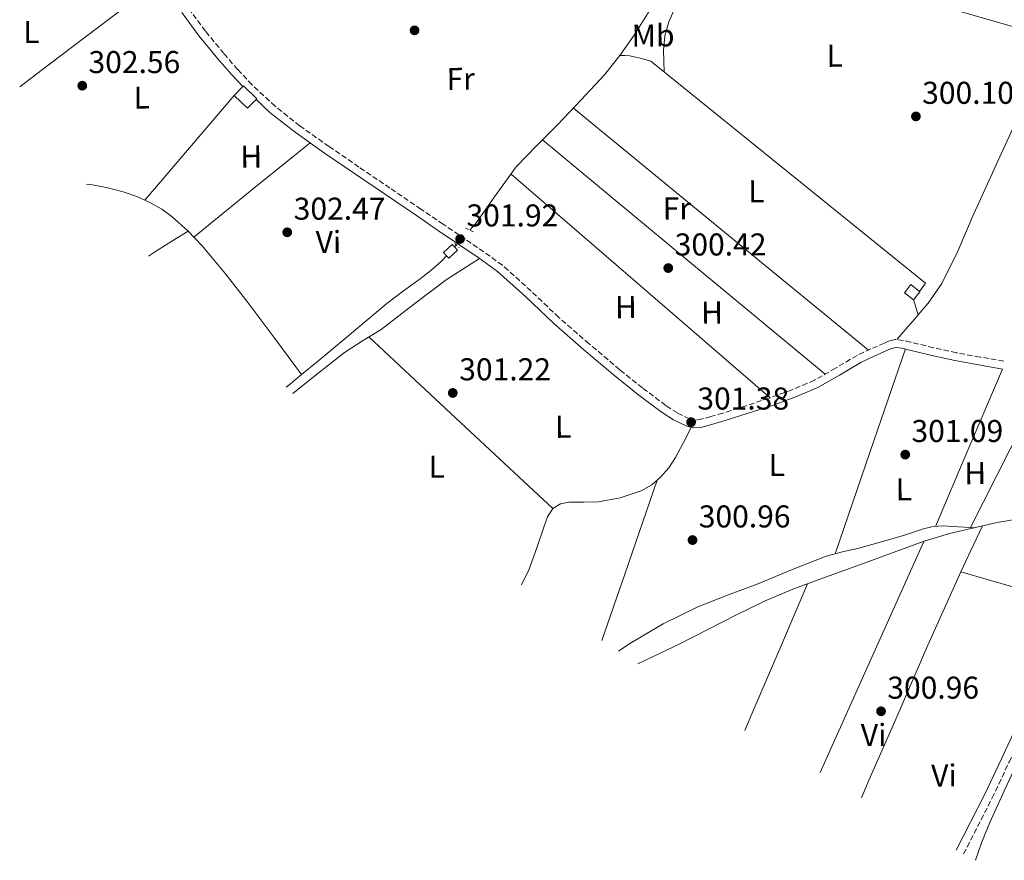
# Model space of a CAD drawing. Units: metres. Extents: x 580614 to 584069, y 4689607 to 4691925.
# Drawn here: x 582780 to 583093, y 4689835 to 4690102 of the extents above; entities that cross this region are included whole.
import ezdxf
from ezdxf.enums import TextEntityAlignment as Align

# ---------------------------------------------------------------- set-up
doc = ezdxf.new("R2010")
doc.units = ezdxf.units.M
doc.header["$MEASUREMENT"] = 0
doc.linetypes.add('DGN Style 2', pattern=[1.7399219301090239, 1.043953158065414, -0.6959687720436097])
doc.linetypes.add('DGN Style 3', pattern=[2.435890702152634, 1.739921930109024, -0.6959687720436097])
for name, color, linetype, lineweight in [('Acequia sin especificar', 4, 'Continuous', 0), ('Camino', 7, 'DGN Style 3', 0), ('Caseta-cabaña', 1, 'Continuous', 0), ('Cota de punto acotado terreno', 7, 'Continuous', 0), ('Etiqueta de uso rústico', 92, 'Continuous', 0), ('Línea  de muro-pared o tapia', 1, 'Continuous', 13), ('Línea de cambio de uso (parcela vista)', 92, 'Continuous', 0), ('Margen derecho', 7, 'Continuous', 0), ('Pontón-alcantarilla (pasos de agua)', 1, 'DGN Style 2', 0), ('Punto acotado terreno (símbolo)', 7, 'Continuous', 0)]:
    doc.layers.add(name, color=color, linetype=linetype, lineweight=lineweight)
doc.styles.add('Style-Arial', font='arial.ttf')

# ---------------------------------------------------------------- blocks, each defined once
blk = doc.blocks.new('5PATER')
at = {"layer": 'Punto acotado terreno (símbolo)', "linetype": 'Continuous', "lineweight": 0}
h = blk.add_hatch(color=51, dxfattribs=at)
edge = h.paths.add_edge_path()
edge.add_ellipse((0, 0), major_axis=(-0.1095731443231308, -0.1110710700762829), ratio=0.9994222409660317, start_angle=0, end_angle=360)

msp = doc.modelspace()

# ---------------------------------------------------------------- linework, layer by layer
at = {"layer": 'Acequia sin especificar', "color": 4, "linetype": 'Continuous', "lineweight": 0, "extrusion": (0.007908911165108263, 0.008590713860746469, 0.9999318220556566), "elevation": 45202.55551248982, "flags": 128}
msp.add_lwpolyline([(582897.9217628821, 4689814.665989031), (582898.5018238329, 4689815.296012281)], dxfattribs=at)
at = {"layer": 'Acequia sin especificar', "color": 4, "linetype": 'Continuous', "lineweight": 0, "extrusion": (-0.2351040753225395, 0.2887614618691724, 0.9280856059146227), "elevation": 1217533.23507929, "flags": 128}
msp.add_lwpolyline([(-3413155.121723284, -3033763.824590177), (-3413149.847540883, -3033763.824590177), (-3413148.776972107, -3033763.859233428)], dxfattribs=at)
at = {"layer": 'Acequia sin especificar', "color": 4, "linetype": 'Continuous', "lineweight": 0}
for points in [[(582923.4199999999, 4690035.279999999, 301.4700000000012), (582925.54, 4690037.65, 301.3899999999995), (582931.7999999998, 4690046.550000001, 301.2299999999959), (582938.1500000004, 4690055.380000001, 301.070000000007), (582944.7199999997, 4690062.119999999, 300.8699999999953), (582951.3300000001, 4690068.82, 300.6900000000023), (582958.79, 4690076.65, 300.6100000000006), (582966.1200000001, 4690084.619999999, 300.5599999999977), (582971.0800000001, 4690090.76, 300.4499999999971), (582975.5899999999, 4690097.230000001, 300.3699999999953), (582981.4699999997, 4690106.52, 300.3899999999995), (582987.3700000001, 4690115.789999999, 300.429999999993), (582992.7800000003, 4690123.869999999, 300.429999999993), (582998.25, 4690131.92, 300.429999999993), (583004.6500000004, 4690140.980000001, 300.429999999993), (583010.9800000004, 4690150.09, 300.429999999993), (583015.7800000003, 4690157.369999999, 300.429999999993), (583020.5199999996, 4690164.689999999, 300.429999999993), (583023.2999999998, 4690169.01, 300.429999999993), (583023.5300000003, 4690169.350000001, 300.429999999993)], [(582801.6063999999, 4690049.9179, 301.9799999999959), (582803.5199999996, 4690049.680000001, 301.9799999999959), (582808.3799999999, 4690048.680000001, 301.9799999999959), (582813.1900000004, 4690047.439999999, 301.9799999999959), (582817.6100000005, 4690045.92, 301.9799999999959), (582821.8899999997, 4690043.980000001, 301.9799999999959), (582825.4800000004, 4690041.939999999, 301.9799999999959), (582828.7999999998, 4690039.5, 301.9799999999959), (582833.79, 4690035.09, 301.9799999999959), (582838.3399999999, 4690030.289999999, 301.9799999999959), (582845.75, 4690021.4, 301.9900000000052), (582852.8700000001, 4690012.300000001, 301.9799999999959), (582861.3899999997, 4690000.850000001, 301.9199999999983), (582869.9199999999, 4689989.4, 301.8399999999965)], [(582869.9199999999, 4689989.4, 301.8399999999965), (582874.8499999996, 4689993.430000001, 301.8399999999965), (582883.8099999996, 4690000.850000001, 301.8399999999965), (582890.4299999997, 4690006.430000001, 301.8399999999965), (582897.0599999996, 4690011.980000001, 301.8399999999965), (582902.2800000003, 4690015.960000001, 301.820000000007), (582907.5599999996, 4690019.859999999, 301.7799999999988), (582911.0099999999, 4690022.5, 301.75), (582914.2800000003, 4690025.359999999, 301.7100000000065), (582915.9600000001, 4690027.140000001, 301.679999999993)], [(582976.7742999997, 4689897.5902, 301.2899999999936), (582990.0800000001, 4689903.9, 301.2899999999936), (583008.1600000003, 4689913.08, 301.2899999999936), (583017.25, 4689917.550000001, 301.2899999999936), (583026.5599999996, 4689921.5, 301.2899999999936), (583037.5899999999, 4689925.539999999, 301.2899999999936), (583048.6399999997, 4689929.5, 301.2899999999936), (583058.2100000001, 4689932.99, 301.2899999999936), (583067.7800000003, 4689936.480000001, 301.2899999999936), (583075.8300000001, 4689938.91, 301.2899999999936), (583084.0300000003, 4689940.890000001, 301.2899999999936), (583090.8799999999, 4689942.4, 301.2899999999936), (583097.79, 4689943.65, 301.2899999999936), (583101.2800000003, 4689944.050000001, 301.2599999999948), (583104.7699999996, 4689944.220000001, 301.2299999999959), (583106.4000000004, 4689944.180000001, 301.2299999999959), (583108.0300000003, 4689944.029999999, 301.2299999999959), (583110.6600000003, 4689943.680000001, 301.2299999999959), (583113.2199999997, 4689942.810000001, 301.2299999999959), (583115.3700000001, 4689940.99, 301.1699999999983), (583116.8600000005, 4689938.59, 301.1000000000058), (583117.7400000002, 4689936.230000001, 301.0599999999977), (583118.6600000003, 4689933.92, 301.0299999999988), (583120, 4689931.720000001, 301.0099999999948)], [(583123.04, 4689927.49, 300.9700000000012), (583116.8099999996, 4689911.529999999, 300.679999999993), (583110.5899999999, 4689895.560000001, 300.4600000000065), (583104.5999999996, 4689881.75, 300.429999999993), (583098.2400000002, 4689868.109999999, 300.4600000000065), (583093.4000000004, 4689857.640000001, 300.4600000000065), (583088.5700000003, 4689847.180000001, 300.4600000000065), (583085.9900000002, 4689840.76, 300.4600000000065), (583083.9901999999, 4689835.1691, 300.4600000000065)]]:
    msp.add_polyline3d(points, dxfattribs=at)
at = {"layer": 'Camino', "color": 7, "linetype": 'DGN Style 3', "lineweight": 0}
for points in [[(583093.0500000012, 4689993.640000001, 300.9600000000066), (583085.4899999974, 4689994.980000001, 301.0299999999988), (583077.9899999984, 4689996.32, 301.0899999999966), (583070.6999999994, 4689997.940000003, 301.0899999999966), (583063.3799999993, 4689999.750000001, 301.0299999999988), (583061.1599999998, 4690000.280000002, 300.9900000000052), (583058.4999999999, 4690000.560000001, 300.9600000000066), (583056.5599999975, 4690000.070000002, 300.9600000000066), (583055.109999999, 4689999.410000001, 300.9600000000066), (583050.7999999997, 4689997.540000001, 300.9900000000052), (583046.440000001, 4689995.5, 301.0299999999988), (583039.5599999989, 4689991.430000001, 300.9900000000052), (583032.86, 4689987.59, 300.9600000000066), (583025.7399999987, 4689984.570000002, 301.0599999999977), (583018.3799999983, 4689981.890000002, 301.1499999999941), (583011.0799999982, 4689979.510000002, 301.179999999993), (583003.7399999979, 4689977.180000001, 301.2200000000011), (582999.9299999991, 4689976.050000002, 301.2400000000054), (582996.3199999993, 4689975.100000001, 301.2799999999989), (582994.7399999968, 4689974.980000001, 301.3099999999976), (582993.1599999988, 4689975.370000003, 301.3500000000059), (582989.3099999975, 4689977.210000002, 301.4100000000035), (582985.6299999984, 4689979.59, 301.4700000000013), (582978.239999999, 4689985.149999999, 301.5299999999988), (582970.9999999992, 4689990.930000002, 301.5399999999937), (582961.2699999994, 4689999.199999999, 301.5399999999937), (582951.6400000004, 4690007.550000002, 301.5399999999937), (582942.8899999995, 4690015.910000001, 301.4900000000053), (582933.7399999987, 4690024.100000001, 301.4700000000013), (582927.8400000001, 4690028.38, 301.6100000000007), (582921.9200000013, 4690032.410000003, 301.7899999999937), (582914.8799999983, 4690037.180000001, 301.9299999999931), (582907.8399999996, 4690041.949999999, 302.050000000003), (582897.989999997, 4690048.640000002, 302.179999999993), (582888.140000001, 4690055.32, 302.3000000000029), (582878.6799999995, 4690061.82, 302.4100000000034), (582869.3399999987, 4690068.38, 302.4999999999999), (582861.4999999999, 4690074.59, 302.5500000000029), (582854.1900000009, 4690081.460000001, 302.5599999999977), (582849.6199999999, 4690086.280000002, 302.5299999999988), (582845.2500000001, 4690091.34, 302.4999999999999), (582839.3899999994, 4690098.460000001, 302.4999999999999), (582833.9299999989, 4690105.820000002, 302.4999999999999)], [(583080.2556617879, 4689837.177642086, 301.2504999999948), (583089.3399999986, 4689854.960000001, 301.3500000000059), (583094.7199999987, 4689866.309999999, 301.3399999999965), (583099.989999997, 4689877.680000002, 301.2799999999989), (583106.5399999983, 4689892.140000001, 301.1999999999971), (583113.0000000002, 4689906.640000001, 301.0899999999966), (583116.9600000009, 4689915.65, 300.9600000000066), (583120.7199999985, 4689924.780000002, 300.8300000000018), (583125.629999999, 4689937.470000001, 300.7499999999999), (583130.5199999996, 4689950.149999999, 300.6999999999972), (583133.85, 4689958.750000001, 300.7400000000053), (583137.1799999982, 4689967.370000003, 300.7700000000042), (583138.2899999992, 4689970.280000002, 300.7299999999959), (583139.6700000004, 4689972.560000001, 300.6399999999995), (583141.0699999996, 4689973.680000001, 300.5500000000029), (583143.010000002, 4689974.760000002, 300.449999999997), (583145.0199999993, 4689975.820000002, 300.4199999999984), (583147.1000000001, 4689977.039999999, 300.320000000007), (583148.629999999, 4689978.13, 300.1300000000047), (583150.0700000006, 4689979.149999999, 299.9400000000023)]]:
    msp.add_polyline3d(points, dxfattribs=at)
at = {"layer": 'Caseta-cabaña', "color": 1, "linetype": 'Continuous', "lineweight": 0, "flags": 128}
for points, elevation in [([(582855.4900000002, 4690076.779999999), (582852.7699999996, 4690073.960000001), (582848.5599999996, 4690078.029999999), (582851.29, 4690080.859999999), (582851.4900000002, 4690081.07), (582855.7100000001, 4690077), (582855.4900000002, 4690076.779999999)], 304.9199999999982), ([(583066.4000000004, 4690015.689999999), (583064.3799999999, 4690013.109999999), (583061.4600000001, 4690015.4), (583063.4800000004, 4690017.980000001), (583066.2300000004, 4690015.83), (583066.4000000004, 4690015.689999999)], 303.070000000007)]:
    msp.add_lwpolyline(points, close=True, dxfattribs=dict(at, elevation=elevation))
for points, elevation in [([(582848.5599999996, 4690078.029999999), (582851.29, 4690080.859999999), (582851.4900000002, 4690081.07), (582855.7100000001, 4690077), (582855.4900000002, 4690076.779999999), (582852.7699999996, 4690073.960000001), (582848.5599999996, 4690078.029999999)], 304.9199999999982), ([(583066.2300000004, 4690015.83), (583066.4000000004, 4690015.689999999), (583064.3799999999, 4690013.109999999), (583061.4600000001, 4690015.4), (583063.4800000004, 4690017.980000001), (583066.2300000004, 4690015.83)], 303.070000000007)]:
    msp.add_lwpolyline(points, dxfattribs=dict(at, elevation=elevation))
at = {"layer": 'Caseta-cabaña', "color": 1, "linetype": 'Continuous', "lineweight": 0}
msp.add_polyline3d([(582919.4600000001, 4690028.930000001, 303.6300000000047), (582916.6699999999, 4690026.359999999, 303.7799999999988), (582915.9600000001, 4690027.140000001, 303.7899999999936), (582915.0300000003, 4690028.15, 303.8000000000029), (582917.8200000003, 4690030.710000001, 303.6499999999942), (582918.54, 4690029.930000001, 303.6399999999995)], close=True, dxfattribs=at)
for points in [[(582918.54, 4690029.930000001, 303.6399999999995), (582917.8200000003, 4690030.710000001, 303.6499999999942), (582915.0300000003, 4690028.15, 303.8000000000029), (582915.9600000001, 4690027.140000001, 303.7899999999936)], [(582915.9600000001, 4690027.140000001, 303.7899999999936), (582916.6699999999, 4690026.359999999, 303.7799999999988), (582919.4600000001, 4690028.930000001, 303.6300000000047), (582918.54, 4690029.930000001, 303.6399999999995)]]:
    msp.add_polyline3d(points, dxfattribs=at)
at = {"layer": 'Línea  de muro-pared o tapia', "color": 1, "linetype": 'Continuous', "lineweight": 13, "extrusion": (0.3529775895533319, 0.436935590812229, 0.8273415925448738), "elevation": 2255294.892431558, "flags": 128}
msp.add_lwpolyline([(2493810.633130018, -3321348.293948108), (2493698.399563784, -3321348.400766863), (2493698.266703507, -3321344.412866645)], dxfattribs=at)
at = {"layer": 'Línea  de muro-pared o tapia', "color": 1, "linetype": 'Continuous', "lineweight": 13, "extrusion": (-0.04361771863246083, -0.05089244347311746, 0.997751198354898), "elevation": -263807.8212262976, "flags": 128}
msp.add_lwpolyline([(-2609535.39205654, 3931530.240747785), (-2609535.39205654, 3931574.104022855)], dxfattribs=at)
at = {"layer": 'Línea de cambio de uso (parcela vista)', "color": 92, "linetype": 'Continuous', "lineweight": 0, "extrusion": (-0.1361320093535843, -0.4616924630395502, 0.8765318851027777), "elevation": -2244498.313541532, "flags": 128}
msp.add_lwpolyline([(-767245.3498857644, 4087878.485100932), (-767216.2652432432, 4087878.332746506), (-767187.182857795, 4087878.235798874), (-767160.3534109389, 4087878.340112674), (-767133.5202814856, 4087878.505876104)], dxfattribs=at)
at = {"layer": 'Línea de cambio de uso (parcela vista)', "color": 92, "linetype": 'Continuous', "lineweight": 0, "extrusion": (0.0135163315593104, -0.02737020958891721, 0.9995339816175525), "elevation": -120189.4075132323, "flags": 128}
msp.add_lwpolyline([(2599234.578345814, 3945380.173766402), (2599245.719261062, 3945382.332601628), (2599289.705876848, 3945390.850009197)], dxfattribs=at)
at = {"layer": 'Línea de cambio de uso (parcela vista)', "color": 92, "linetype": 'Continuous', "lineweight": 0, "extrusion": (1.452846688416446e-09, 0.004685010220009354, 0.999989025279397), "elevation": 22273.68231065658, "flags": 128}
msp.add_lwpolyline([(582956.299999563, 4690021.149242471), (583003.1699995629, 4689982.728820818), (583050.0499995626, 4689944.308399165)], dxfattribs=at)
at = {"layer": 'Línea de cambio de uso (parcela vista)', "color": 92, "linetype": 'Continuous', "lineweight": 0, "extrusion": (-0.001781338680002489, -1.265993782917137e-09, 0.999998413414995), "elevation": -737.6115280635313, "flags": 128}
msp.add_lwpolyline([(582946.0909681583, 4690063.899999066), (582991.001039411, 4690026.729999067), (583035.9111106647, 4689989.569999066)], dxfattribs=at)
at = {"layer": 'Línea de cambio de uso (parcela vista)', "color": 92, "linetype": 'Continuous', "lineweight": 0, "extrusion": (-0.3707385497106351, 0.4446423518354192, 0.8153809580268122), "elevation": 1869553.901034814, "flags": 128}
msp.add_lwpolyline([(-3451103.816169586, -2632633.35905805), (-3451127.582284931, -2632632.944496416), (-3451151.347123708, -2632632.547208183)], dxfattribs=at)
at = {"layer": 'Línea de cambio de uso (parcela vista)', "color": 92, "linetype": 'Continuous', "lineweight": 0, "extrusion": (1.457519622382618e-09, 0.0005633818827095483, 0.9999998413004145), "elevation": 2943.401724805806, "flags": 128}
msp.add_lwpolyline([(582936.4799995618, 4690052.146050125), (582977.6499995617, 4690016.646044493), (583018.8299995614, 4689981.146038858)], dxfattribs=at)
at = {"layer": 'Línea de cambio de uso (parcela vista)', "color": 92, "linetype": 'Continuous', "lineweight": 0, "extrusion": (0.3902200095887942, -0.5267636686888134, 0.7551479202553785), "elevation": -2242878.551897869, "flags": 128}
msp.add_lwpolyline([(3260067.182326507, 2584084.412024234), (3260069.774270963, 2584084.251244299), (3260075.887243263, 2584083.610565238), (3260082.000215563, 2584082.969886178)], dxfattribs=at)
at = {"layer": 'Línea de cambio de uso (parcela vista)', "color": 92, "linetype": 'Continuous', "lineweight": 0, "extrusion": (0.1082992925518811, 0.0441456932533147, 0.9931376646769301), "elevation": 270487.7437577182, "flags": 128}
msp.add_lwpolyline([(4122957.42960711, -2294385.069799582), (4122961.362218488, -2294385.411822632), (4122962.418290816, -2294385.497328395)], dxfattribs=at)
at = {"layer": 'Línea de cambio de uso (parcela vista)', "color": 92, "linetype": 'Continuous', "lineweight": 0, "extrusion": (0.007385199258008935, 0.05061918028183732, 0.9986907216047991), "elevation": 242010.564336732, "flags": 128}
msp.add_lwpolyline([(100138.9238014072, -4718841.570311948), (100134.8714485962, -4718848.021283711), (100133.4119402017, -4718850.349498065)], dxfattribs=at)
at = {"layer": 'Línea de cambio de uso (parcela vista)', "color": 92, "linetype": 'Continuous', "lineweight": 0, "extrusion": (2.252173765768731e-09, -0.01469888718708866, 0.9998919655220065), "elevation": -68636.07189166626, "flags": 128}
msp.add_lwpolyline([(582891.2899993204, 4689499.09370894), (582920.5299993214, 4689471.880769005), (582949.759999322, 4689444.667829068)], dxfattribs=at)
at = {"layer": 'Línea de cambio de uso (parcela vista)', "color": 92, "linetype": 'Continuous', "lineweight": 0, "extrusion": (0.01253258773196665, -3.028197362000091e-15, 0.9999214640384217), "elevation": 7608.259145556753, "flags": 128}
msp.add_lwpolyline([(582989.8644943688, 4689932.480000001), (583001.0353716842, 4689965.01), (583012.2062489998, 4689997.550000001)], dxfattribs=at)
at = {"layer": 'Línea de cambio de uso (parcela vista)', "color": 92, "linetype": 'Continuous', "lineweight": 0, "extrusion": (-0.6761590895742594, 0.2926052741790868, 0.676159033888249), "elevation": 978256.2845386448, "flags": 128}
msp.add_lwpolyline([(-4535826.631231381, -897388.190697126), (-4535799.47609673, -897387.9735288024), (-4535772.324933616, -897387.7427874589)], dxfattribs=at)
at = {"layer": 'Línea de cambio de uso (parcela vista)', "color": 92, "linetype": 'Continuous', "lineweight": 0, "extrusion": (-0.8912286297405881, 0.4535531309644107, 0.001042556038689685), "elevation": 1607477.919918716, "flags": 128}
msp.add_lwpolyline([(-4444326.294660256, -1374.946559702378), (-4444298.557775069, -1374.776559609991), (-4444270.825719982, -1374.596559512175)], dxfattribs=at)
at = {"layer": 'Línea de cambio de uso (parcela vista)', "color": 92, "linetype": 'Continuous', "lineweight": 0, "extrusion": (-0.01442442065796081, 0.00731704985848828, 0.9998691898793814), "elevation": 26208.37090921428, "flags": 128}
msp.add_lwpolyline([(582926.596034973, 4689889.660237747), (582916.2881173916, 4689859.76943757), (582909.0575795309, 4689838.788975923)], dxfattribs=at)
at = {"layer": 'Línea de cambio de uso (parcela vista)', "color": 92, "linetype": 'Continuous', "lineweight": 0, "extrusion": (-0.6863927834163538, 0.3216089420836414, 0.6522519722053676), "elevation": 1108297.429135279, "flags": 128}
msp.add_lwpolyline([(-4494255.270155369, -953279.4021741267), (-4494262.749847746, -953279.3906965877), (-4494271.352556623, -953279.3906965877)], dxfattribs=at)
at = {"layer": 'Línea de cambio de uso (parcela vista)', "color": 92, "linetype": 'Continuous', "lineweight": 0, "elevation": 301.2899999999936, "flags": 128}
for points in [[(583082.4221999999, 4689940.8443), (583082.4199999999, 4689940.84)], [(583082.4221999999, 4689940.8443), (583083.5499999998, 4689940.779999999)]]:
    msp.add_lwpolyline(points, dxfattribs=at)
at = {"layer": 'Línea de cambio de uso (parcela vista)', "color": 92, "linetype": 'Continuous', "lineweight": 0, "extrusion": (0.00466577110751241, -0.004437376981695219, 0.9999792699178791), "elevation": -17789.27224862358, "flags": 128}
msp.add_lwpolyline([(583059.827554947, 4689903.645358917), (583040.6982297585, 4689860.994939015), (583026.9115157707, 4689830.272336544)], dxfattribs=at)
at = {"layer": 'Línea de cambio de uso (parcela vista)', "color": 92, "linetype": 'Continuous', "lineweight": 0, "extrusion": (-0.1958163521333464, -0.6928901525631642, 0.6939446611352985), "elevation": -3363571.51733685, "flags": 128}
msp.add_lwpolyline([(-714352.9877546568, 3242141.529915395), (-714334.7064889652, 3242141.307701918), (-714316.4282587274, 3242141.099376785)], dxfattribs=at)
at = {"layer": 'Línea de cambio de uso (parcela vista)', "color": 92, "linetype": 'Continuous', "lineweight": 0, "extrusion": (0.8757188428354854, -0.3769300644106153, 0.3017287438184966), "elevation": -1257111.114751836, "flags": 128}
msp.add_lwpolyline([(4538279.311974712, 398164.4556859971), (4538285.0001459, 398164.4449557883), (4538307.498158492, 398164.5898383255), (4538329.997449243, 398164.7891263816)], dxfattribs=at)
at = {"layer": 'Línea de cambio de uso (parcela vista)', "color": 92, "linetype": 'Continuous', "lineweight": 0}
for points in [[(583002.1595000001, 4690127.610200001, 300.6374000000069), (583001.9699999997, 4690127.15, 300.6100000000006), (582999.9699999997, 4690122.279999999, 300.3099999999977), (582996.9600000001, 4690118.34, 300.2100000000065), (582993.5099999999, 4690114.600000001, 300.25), (582989.7000000002, 4690108.25, 300.2799999999988), (582986.6600000003, 4690101.42, 300.3099999999977), (582985.3300000001, 4690096.939999999, 300.179999999993), (582984.8700000001, 4690092.4, 300.25), (582984.9900000002, 4690088.939999999, 300.570000000007), (582985.1100000005, 4690085.49, 300.8899999999995)], [(583065.8098999998, 4690008.380100001, 300.5209000000032), (583068.9600000001, 4690012.08, 300.3099999999977), (583073.3399999999, 4690018.289999999, 300.1399999999995), (583078.4100000003, 4690028.640000001, 300.1999999999971), (583082.9800000004, 4690039.279999999, 300.25), (583090.0099999999, 4690054.680000001, 299.7299999999959), (583097.0599999996, 4690070.060000001, 299.4199999999983), (583103.3399999999, 4690082.789999999, 299.9799999999959), (583109.29, 4690095.66, 300.6300000000047), (583109.4287, 4690096.000399999, 300.6395000000048)], [(582980.8399999999, 4690088.939999999, 300.8899999999995), (582977.5199999996, 4690089.859999999, 300.679999999993), (582974.1799999997, 4690090.600000001, 300.5099999999948), (582972.6299999999, 4690090.710000001, 300.4700000000012), (582971.0599999996, 4690090.730000001, 300.4499999999971)], [(582867.1903999997, 4689983.429300001, 302.0371000000014), (582874.1200000001, 4689989.01, 302), (582883.5199999996, 4689996.460000001, 301.9199999999983), (582889.2999999998, 4690000.140000001, 301.8000000000029), (582895.1699999999, 4690003.689999999, 301.6600000000035), (582905.4600000001, 4690011.710000001, 301.4900000000052), (582915.9100000003, 4690019.5, 301.4700000000012), (582921.2000000002, 4690022.880000001, 301.5399999999936), (582926.4800000004, 4690026.26, 301.6100000000006)], [(582949.7599999999, 4689946.92, 300.9600000000065), (582952.1699999999, 4689948.359999999, 300.9499999999971), (582954.8799999999, 4689948.84, 300.9600000000065), (582959.5599999996, 4689948.92, 301), (582964.2300000004, 4689949.029999999, 301.0299999999988), (582971.1100000005, 4689950.27, 300.9900000000052), (582977.8600000005, 4689952.49, 300.9600000000065), (582981.1600000003, 4689954.350000001, 300.9600000000065), (582984, 4689956.84, 300.9600000000065), (582986.6100000005, 4689959.84, 300.9400000000023), (582988.7400000002, 4689963.109999999, 300.9600000000065), (582991.2300000004, 4689967.880000001, 301.1199999999953), (582993.7199999997, 4689972.640000001, 301.320000000007)], [(582939.8444999997, 4689922.601199999, 301.4722000000039), (582942.2100000001, 4689927.66, 301.4100000000035), (582944.6900000004, 4689934.42, 301.3000000000029), (582946.9500000002, 4689941.289999999, 301.1499999999942), (582948.0300000003, 4689944.199999999, 301.0500000000029), (582949.7599999999, 4689946.92, 300.9600000000065)], [(582970.6506000003, 4689901.5635, 301.1818999999959), (582974.2699999996, 4689903.980000001, 301.2200000000012), (582984.8600000005, 4689910.230000001, 301.320000000007), (582995.8399999999, 4689915.689999999, 301.4100000000035), (583005.2699999996, 4689919.32, 301.3999999999942), (583014.7199999997, 4689922.859999999, 301.3500000000058), (583025.6200000001, 4689927.41, 301.3099999999977), (583036.6100000005, 4689931.75, 301.2799999999988), (583041.7699999996, 4689933.08, 301.3099999999977), (583046.9800000004, 4689934.25, 301.3500000000058), (583054.2100000001, 4689936.32, 301.3500000000058), (583061.4400000004, 4689938.41, 301.3500000000058), (583067.5300000003, 4689940.4, 301.3099999999977), (583070.6100000005, 4689941.15, 301.2899999999936), (583073.7300000004, 4689941.350000001, 301.2799999999988), (583078.6399999997, 4689941.060000001, 301.2899999999936), (583082.4221999999, 4689940.8443, 301.2899999999936)], [(583047.8147999998, 4689855.0461, 301.2057000000059), (583050.2199999997, 4689860.800000001, 301.1999999999971), (583059.1399999997, 4689880.939999999, 301.2200000000012), (583068.8799999999, 4689903.439999999, 301.25), (583078.9100000003, 4689925.800000001, 301.2799999999988), (583079.3897000002, 4689926.8201, 301.2813000000024)]]:
    msp.add_polyline3d(points, dxfattribs=at)
at = {"layer": 'Margen derecho', "color": 7, "linetype": 'Continuous', "lineweight": 0}
for points in [[(582851.2899999997, 4690080.859999999, 302.5500000000029), (582847.7499999991, 4690084.59, 302.5299999999988), (582843.329999998, 4690089.720000001, 302.4999999999999), (582837.3999999979, 4690096.91, 302.4999999999999), (582831.8700000005, 4690104.38, 302.4999999999999)], [(582855.4899999973, 4690076.780000002, 302.5599999999977), (582859.8500000003, 4690072.680000001, 302.5500000000029), (582867.8399999988, 4690066.359999999, 302.4999999999999), (582877.249999999, 4690059.75, 302.4100000000034), (582886.7199999995, 4690053.239999999, 302.3000000000029), (582896.5699999998, 4690046.550000002, 302.179999999993), (582906.4299999992, 4690039.870000003, 302.050000000003), (582913.4699999979, 4690035.100000002, 301.9299999999931), (582920.5100000009, 4690030.330000003, 301.7899999999937), (582926.3899999994, 4690026.320000002, 301.6100000000007), (582932.1600000006, 4690022.140000001, 301.4700000000013), (582941.1799999997, 4690014.059999999, 301.4900000000053), (582949.9499999982, 4690005.690000002, 301.5399999999937), (582959.6299999988, 4689997.29, 301.5399999999937), (582969.3999999987, 4689988.989999998, 301.5399999999937), (582976.699999999, 4689983.160000003, 301.5299999999988), (582984.1900000012, 4689977.530000002, 301.4700000000013), (582988.0699999993, 4689975.010000003, 301.4100000000035), (582992.3200000006, 4689972.989999999, 301.3500000000059), (582994.52, 4689972.450000001, 301.3099999999976), (582996.7300000006, 4689972.600000002, 301.2799999999989), (583000.6099999986, 4689973.63, 301.2400000000054), (583004.48, 4689974.780000002, 301.2200000000011), (583011.8500000016, 4689977.110000002, 301.179999999993), (583019.1999999986, 4689979.510000002, 301.1499999999941), (583026.6700000009, 4689982.219999999, 301.0599999999977), (583033.98, 4689985.340000001, 300.9600000000066), (583040.8199999996, 4689989.260000002, 300.9900000000052), (583047.61, 4689993.27, 301.0299999999988), (583051.8299999977, 4689995.250000002, 300.9900000000052), (583056.1200000015, 4689997.109999999, 300.9600000000066), (583057.3900000012, 4689997.680000002, 300.9600000000066), (583058.6799999987, 4689998.010000003, 300.9600000000066), (583060.7300000004, 4689997.800000002, 300.9900000000052), (583062.7800000003, 4689997.310000001, 301.0299999999988), (583070.1200000005, 4689995.489999998, 301.0899999999966), (583077.4999999988, 4689993.850000002, 301.0899999999966), (583085.0499999992, 4689992.510000002, 301.0299999999988), (583092.6000000021, 4689991.160000001, 300.9600000000066)], [(583077.9290823066, 4689838.428965574, 301.2507999999944), (583086.9699999993, 4689856.120000001, 301.3500000000059), (583092.329999997, 4689867.430000001, 301.3399999999965), (583097.5899999987, 4689878.780000002, 301.2799999999989), (583104.1299999988, 4689893.220000001, 301.1999999999971), (583110.5899999985, 4689907.710000001, 301.0899999999966), (583114.5300000013, 4689916.690000002, 300.9600000000066), (583118.2699999985, 4689925.750000001, 300.8300000000018), (583123.1599999992, 4689938.430000002, 300.7499999999999), (583128.0599999987, 4689951.100000002, 300.6999999999972), (583131.3899999991, 4689959.710000004, 300.7400000000053), (583134.7199999972, 4689968.309999999, 300.7700000000042), (583135.9099999986, 4689971.440000002, 300.7299999999959), (583137.6599999988, 4689974.330000003, 300.6399999999995), (583139.600000001, 4689975.88, 300.5500000000029), (583141.7600000004, 4689977.080000003, 300.449999999997), (583143.7399999984, 4689978.13, 300.4199999999984), (583145.6600000006, 4689979.260000002, 300.320000000007), (583147.1000000001, 4689980.280000003, 300.1300000000047), (583148.5399999997, 4689981.300000002, 299.9400000000023)]]:
    msp.add_polyline3d(points, dxfattribs=at)
at = {"layer": 'Pontón-alcantarilla (pasos de agua)', "color": 1, "linetype": 'DGN Style 2', "lineweight": 0, "flags": 128}
for points, elevation in [([(582922.0199999996, 4690035.92), (582924.9699999997, 4690034.58)], 300.9400000000023), ([(582918.5700000003, 4690031.060000001), (582919.9699999997, 4690029.779999999)], 301.3899999999995)]:
    msp.add_lwpolyline(points, dxfattribs=dict(at, elevation=elevation))

# ---------------------------------------------------------------- block references
at = {"layer": 'Punto acotado terreno (símbolo)', "color": 7, "linetype": 'Continuous', "lineweight": 0, "xscale": 10, "yscale": 10, "zscale": 10}
for p in [(582905.8099999978, 4690098.710000002, 300.9600000000065), (582800.2499999992, 4690081.140000001, 302.5599999999981), (583065.1099999992, 4690071.38, 300.1000000000063), (582865.3700000012, 4690034.580000003, 302.4700000000012), (582920.2800000006, 4690032.440000003, 301.9199999999987), (582986.4200000019, 4690023.219999999, 300.4199999999983), (582917.9699999974, 4689983.580000003, 301.2200000000016), (582993.6900000006, 4689974.300000002, 301.3800000000051), (583061.7199999985, 4689963.989999998, 301.089999999997), (582994.1299999988, 4689936.86, 300.9600000000065), (583054.0399999984, 4689882.489999999, 300.9600000000065)]:
    msp.add_blockref('5PATER', p, dxfattribs=at)

# ---------------------------------------------------------------- texts
at = {"layer": 'Cota de punto acotado terreno', "color": 7, "linetype": 'Continuous', "lineweight": 0, "style": 'Style-Arial'}
for s, p in [('302.56', (582802.23, 4690085.140000002, 302.5599999999977)), ('300.10', (583067.1000000013, 4690075.379999998, 300.1000000000058)), ('302.47', (582867.4200000013, 4690038.580000003, 302.4700000000012)), ('301.92', (582922.3299999986, 4690036.440000001, 301.9199999999983)), ('300.42', (582988.4699999999, 4690027.219999999, 300.4199999999983)), ('301.22', (582920.0199999998, 4689987.580000003, 301.2200000000012)), ('301.38', (582995.6700000014, 4689978.300000002, 301.3800000000047)), ('301.09', (583063.6999999991, 4689967.989999998, 301.0899999999965)), ('300.96', (582996.1200000007, 4689940.86, 300.9600000000065)), ('300.96', (583056.0199999991, 4689886.489999999, 300.9600000000065))]:
    msp.add_text(s, height=7.000000000000002, dxfattribs=at).set_placement(p)
at = {"layer": 'Etiqueta de uso rústico', "color": 92, "linetype": 'Continuous', "lineweight": 0, "style": 'Style-Arial'}
for s, p in [('L', (582784.0818025569, 4690098.187654726, 302.25)), ('Mb', (582981.5904763966, 4690097.076694753, 300.3699999999953)), ('L', (583039.3118025578, 4690090.637654725, 300.1199999999953)), ('Fr', (582920.46390608, 4690083.318913019, 301)), ('L', (582819.1518025567, 4690077.387654725, 302.4900000000052)), ('H', (582853.94203596, 4690058.635804134, 302.3099999999977)), ('L', (583014.4218025566, 4690047.567654726, 300.8000000000029)), ('Fr', (582989.1539060816, 4690042.168913018, 300.8000000000029)), ('Vi', (582878.469167025, 4690031.495589035, 302.2700000000041)), ('H', (582972.982035959, 4690010.825804136, 301.2700000000041)), ('H', (583000.3220359598, 4690009.105804137, 300.820000000007)), ('L', (582953.0318025597, 4689972.827654728, 301.25)), ('L', (583020.9118025576, 4689960.707654727, 301.2200000000012)), ('L', (582912.8818025568, 4689960.137654727, 301.5299999999988)), ('H', (583083.9620359602, 4689958.105804137, 301.1699999999983)), ('L', (583061.2718025582, 4689952.947654728, 301.2100000000065)), ('Vi', (583051.6791670258, 4689874.945589035, 300.9900000000052)), ('Vi', (583074.0191670265, 4689862.085589035, 301.2700000000041))]:
    msp.add_text(s, height=7.000000000000002, rotation=0.48246, dxfattribs=at).set_placement(p, align=Align.MIDDLE_CENTER)

doc.saveas('drawing.dxf')
